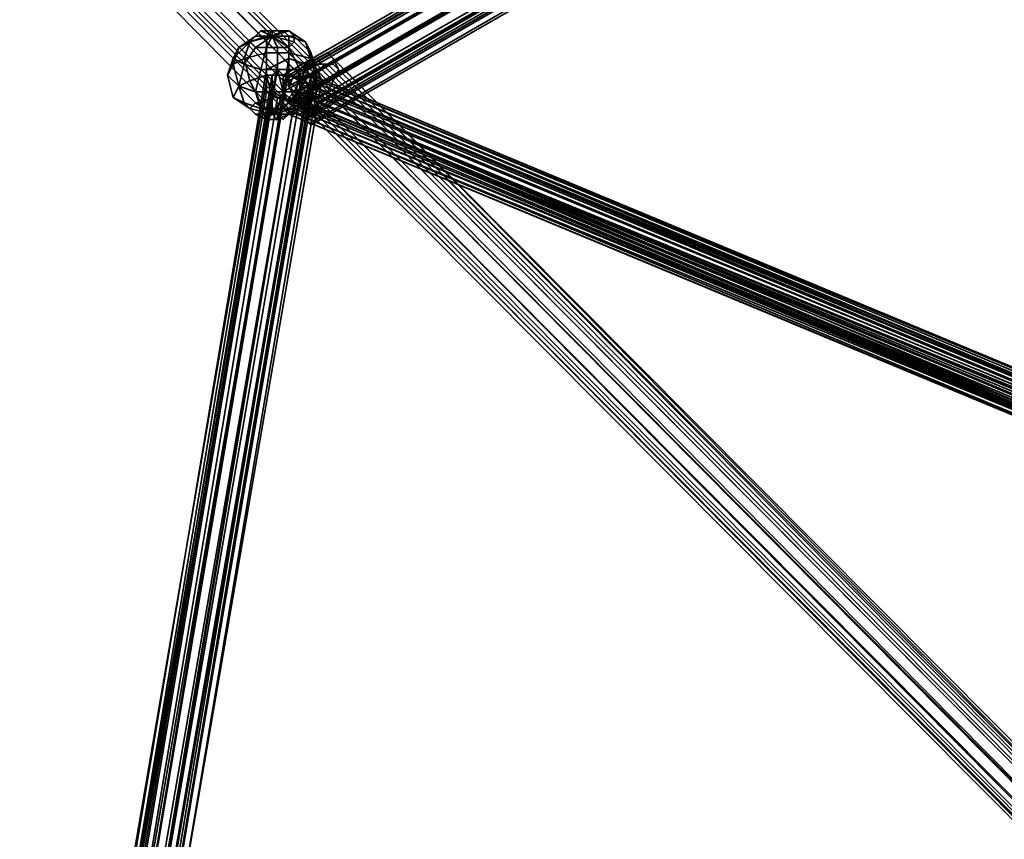
# Model space of a CAD drawing. Units: inches. Extents: x -2407 to 6480, y -2273 to 6818.
# Drawn here: x 1163 to 1285, y 1248 to 1349 of the extents above; entities that cross this region are included whole.
import ezdxf

# ---------------------------------------------------------------- set-up
doc = ezdxf.new("R2010")
doc.units = ezdxf.units.IN
doc.header["$MEASUREMENT"] = 0
doc.layers.add('SPIDERGAME CWPg169.356', color=250, linetype='Continuous', lineweight=35)

msp = doc.modelspace()

# ---------------------------------------------------------------- hatches: boundary and pattern name
at = {"layer": 'SPIDERGAME CWPg169.356', "lineweight": 35}
for points in [[(1201.58, 1341.49), (1200.89, 1342.18), (1200.2, 1342.87), (1199.52, 1342.18), (1198.83, 1341.49), (1199.52, 1340.81), (1200.2, 1340.12), (1200.89, 1340.81)], [(1201.58, 1341.49), (1200.89, 1342.18), (1200.2, 1342.87), (1199.52, 1342.18), (1198.83, 1341.49), (1199.52, 1340.81), (1200.2, 1340.12), (1200.89, 1340.81)], [(1201.58, 1341.49), (1200.89, 1342.18), (1200.2, 1342.87), (1199.52, 1342.18), (1198.83, 1341.49), (1199.52, 1340.81), (1200.2, 1340.12), (1200.89, 1340.81)], [(1201.58, 1341.49), (1200.89, 1342.18), (1200.2, 1342.87), (1199.52, 1342.18), (1198.83, 1341.49), (1199.52, 1340.81), (1200.2, 1340.12), (1200.89, 1340.81)], [(1201.58, 1341.49), (1200.89, 1342.18), (1200.2, 1342.87), (1199.52, 1342.18), (1198.83, 1341.49), (1199.52, 1340.81), (1200.2, 1340.12), (1200.89, 1340.81)], [(1201.58, 1341.49), (1200.89, 1342.18), (1200.2, 1342.87), (1199.52, 1342.18), (1198.83, 1341.49), (1199.52, 1340.81), (1200.2, 1340.12), (1200.89, 1340.81)], [(1198.83, 1338.74), (1198.14, 1339.43), (1197.46, 1340.12), (1196.77, 1339.43), (1196.08, 1338.74), (1196.77, 1338.06), (1197.46, 1337.37), (1198.14, 1338.06)], [(1198.83, 1338.74), (1198.14, 1339.43), (1197.46, 1340.12), (1196.77, 1339.43), (1196.08, 1338.74), (1196.77, 1338.06), (1197.46, 1337.37), (1198.14, 1338.06)], [(1198.83, 1338.74), (1198.14, 1339.43), (1197.46, 1340.12), (1196.77, 1339.43), (1196.08, 1338.74), (1196.77, 1338.06), (1197.46, 1337.37), (1198.14, 1338.06)], [(1197.46, 1338.06), (1196.77, 1338.74), (1196.08, 1339.43), (1195.4, 1338.74), (1194.71, 1338.06), (1195.4, 1337.37), (1196.08, 1336.68), (1196.77, 1337.37)], [(1197.46, 1338.06), (1196.77, 1338.74), (1196.08, 1339.43), (1195.4, 1338.74), (1194.71, 1338.06), (1195.4, 1337.37), (1196.08, 1336.68), (1196.77, 1337.37)], [(1200.89, 1337.37), (1200.2, 1338.06), (1199.52, 1338.74), (1198.83, 1338.06), (1198.14, 1337.37), (1198.83, 1336.68), (1199.52, 1336), (1200.2, 1336.68)], [(1200.89, 1337.37), (1200.2, 1338.06), (1199.52, 1338.74), (1198.83, 1338.06), (1198.14, 1337.37), (1198.83, 1336.68), (1199.52, 1336), (1200.2, 1336.68)]]:
    msp.add_hatch(color=18, dxfattribs=at).paths.add_polyline_path(points)

# ---------------------------------------------------------------- linework, layer by layer
at = {"layer": 'SPIDERGAME CWPg169.356', "color": 18, "lineweight": 35}
for points in [[(1196.08, 1341.49), (1438.55, 1480.93), (1438.55, 1481.61)], [(1196.08, 1341.49), (1438.55, 1480.93), (1438.55, 1481.61)], [(1196.77, 1342.18), (1439.24, 1481.61), (1439.92, 1480.93)], [(1166.55, 1177.33), (1194.71, 1340.81), (1194.71, 1340.12), (1196.08, 1339.43), (1197.46, 1338.74), (1198.83, 1339.43), (1199.52, 1340.12), (1200.2, 1338.74), (1200.2, 1338.06), (1199.52, 1337.37), (1198.14, 1338.06), (1197.46, 1339.43), (1196.77, 1340.81), (1196.77, 1341.49), (1437.86, 1480.24)], [(1438.55, 1480.93), (1196.08, 1341.49), (1196.08, 1340.12), (1196.77, 1338.74), (1439.24, 1478.18)], [(1438.55, 1480.93), (1196.77, 1342.18), (1196.77, 1341.49), (1437.86, 1480.24)], [(1438.55, 1480.93), (1196.77, 1342.18), (1196.77, 1341.49), (1196.77, 1342.18), (1197.46, 1342.18), (1198.14, 1341.49), (1199.52, 1340.12)], [(1439.24, 1478.18), (1197.46, 1339.43), (1196.77, 1340.81), (1196.77, 1341.49), (1437.86, 1480.24)], [(1439.24, 1478.18), (1438.55, 1479.55), (1196.77, 1340.81), (1438.55, 1479.55), (1437.86, 1480.24)], [(1197.46, 1342.18), (1439.24, 1480.93), (1439.92, 1480.24)], [(1439.92, 1480.24), (1198.14, 1341.49), (1197.46, 1342.18)], [(1439.92, 1480.93), (1198.14, 1341.49), (1439.92, 1480.93)], [(1198.14, 1341.49), (1439.92, 1480.24), (1440.61, 1478.87)], [(1198.14, 1341.49), (1439.92, 1480.24), (1440.61, 1478.87)], [(1441.3, 1479.55), (1198.83, 1340.12), (1198.14, 1341.49), (1196.77, 1342.18), (1196.77, 1341.49), (1196.77, 1340.81), (1197.46, 1339.43), (1198.14, 1338.06), (1199.52, 1337.37), (1200.2, 1338.06), (1200.2, 1338.74), (1199.52, 1340.12), (1198.83, 1339.43), (1197.46, 1338.74), (1196.08, 1339.43), (1194.71, 1340.12), (1194.71, 1340.81), (1194.71, 1342.18), (1194.71, 1340.81), (1194.71, 1340.12), (1167.23, 1176.64)], [(1438.55, 1479.55), (1196.08, 1340.12), (1438.55, 1479.55)], [(1440.61, 1478.87), (1199.52, 1340.12), (1198.14, 1341.49)], [(1440.61, 1478.87), (1199.52, 1340.12), (1198.14, 1341.49)], [(1441.3, 1477.49), (1200.2, 1338.74), (1200.2, 1338.06), (1441.3, 1476.81)], [(1082.75, 1458.26), (1199.52, 1340.81), (1200.2, 1341.49), (1084.12, 1458.95)], [(1082.75, 1458.26), (1199.52, 1340.81), (1200.2, 1341.49), (1084.12, 1458.95)], [(1083.43, 1458.95), (1200.2, 1341.49), (1083.43, 1458.95)], [(1083.43, 1458.95), (1200.2, 1341.49), (1083.43, 1458.95)], [(1081.37, 1457.57), (1198.83, 1339.43), (1197.46, 1338.06), (1196.77, 1337.37), (1079.31, 1455.51), (1196.77, 1337.37), (1197.46, 1338.06), (1198.83, 1339.43), (1081.37, 1457.57)], [(1082.06, 1456.89), (1198.14, 1339.43), (1197.46, 1338.74), (1196.77, 1338.06), (1080.69, 1455.51)], [(1082.06, 1456.89), (1081.37, 1456.2), (1197.46, 1338.74)], [(1080.69, 1456.2), (1197.46, 1338.06), (1196.77, 1337.37), (1196.08, 1336.68), (1079.31, 1454.83)], [(1080.69, 1456.2), (1197.46, 1338.06), (1196.77, 1337.37), (1196.08, 1336.68), (1079.31, 1454.83)], [(1362.31, 1268.68), (1196.77, 1337.37), (1363.68, 1268), (1196.77, 1337.37), (1197.46, 1338.06), (1196.77, 1337.37), (1196.08, 1336.68), (1196.77, 1337.37), (1197.46, 1338.06), (1198.83, 1339.43), (1200.2, 1340.12), (1200.89, 1341.49), (1201.58, 1341.49), (1200.89, 1341.49), (1200.2, 1340.12), (1198.83, 1339.43), (1197.46, 1338.06), (1080.69, 1456.2)], [(1080.69, 1456.2), (1197.46, 1338.06), (1080.69, 1456.2)], [(1080.69, 1456.2), (1197.46, 1338.06), (1196.77, 1337.37), (1196.08, 1338.06), (1362.31, 1268.68), (1196.77, 1337.37), (1363.68, 1268), (1196.77, 1337.37), (1197.46, 1338.06), (1365.05, 1268.68)], [(1080.69, 1455.51), (1081.37, 1456.2), (1197.46, 1338.74)], [(1079.31, 1455.51), (1196.77, 1337.37), (1079.31, 1455.51)], [(1079.31, 1455.51), (1196.77, 1337.37), (1079.31, 1455.51)], [(1196.77, 1347.67), (1194.71, 1346.99), (1197.46, 1346.3), (1197.46, 1346.99), (1194.71, 1346.99), (1195.4, 1345.61), (1196.77, 1345.61), (1194.71, 1346.99), (1192.65, 1345.61), (1194.02, 1345.61), (1194.71, 1346.99), (1192.65, 1346.99), (1191.96, 1346.3), (1194.02, 1346.99), (1194.71, 1347.67), (1193.33, 1347.67), (1191.96, 1346.3), (1194.71, 1346.99), (1194.71, 1347.67), (1193.33, 1347.67), (1194.71, 1346.99), (1196.77, 1347.67), (1196.08, 1347.67), (1194.71, 1346.99), (1194.71, 1347.67)], [(1192.65, 1345.61), (1194.71, 1346.99), (1192.65, 1346.99)], [(1197.46, 1346.3), (1194.71, 1346.99), (1195.4, 1345.61)], [(1459.84, 1079.79), (1198.83, 1342.87), (1200.2, 1343.55)], [(1202.26, 1343.55), (1201.58, 1343.55), (1200.2, 1343.55), (1198.83, 1342.87)], [(1200.2, 1343.55), (1461.22, 1081.17), (1459.84, 1079.79)], [(1202.95, 1342.87), (1202.26, 1343.55)], [(1172.73, 1178.02), (1172.04, 1178.7), (1200.2, 1342.87)], [(1172.73, 1178.02), (1172.04, 1178.7), (1200.2, 1342.87)], [(1172.73, 1178.02), (1200.89, 1341.49), (1200.2, 1342.87)], [(1172.73, 1178.02), (1200.89, 1341.49), (1200.2, 1342.87)], [(1199.52, 1342.18), (1198.14, 1342.87), (1196.77, 1342.87), (1195.4, 1342.87), (1194.71, 1342.18)], [(1199.52, 1342.18), (1198.14, 1342.87), (1196.77, 1342.87), (1195.4, 1342.87), (1194.71, 1342.18)], [(1459.15, 1079.11), (1198.14, 1341.49), (1198.83, 1342.87)], [(1459.15, 1079.11), (1198.14, 1341.49), (1198.83, 1342.87)], [(1198.83, 1342.87), (1198.14, 1341.49)], [(1198.14, 1341.49), (1198.14, 1340.12), (1198.14, 1339.43), (1199.52, 1339.43), (1200.2, 1339.43), (1201.58, 1340.12), (1202.26, 1341.49), (1202.95, 1342.87)], [(1198.83, 1342.87), (1459.84, 1079.79), (1459.15, 1079.11)], [(1198.83, 1342.87), (1459.84, 1079.79), (1459.15, 1079.11)], [(1200.2, 1342.87), (1200.89, 1341.49)], [(1200.2, 1342.87), (1200.89, 1341.49)], [(1167.23, 1178.7), (1194.71, 1342.18), (1194.71, 1340.81), (1166.55, 1177.33)], [(1166.55, 1177.33), (1194.71, 1340.81), (1194.71, 1342.18), (1167.23, 1178.7)], [(1172.04, 1178.02), (1199.52, 1340.81), (1199.52, 1342.18), (1171.35, 1179.39)], [(1172.04, 1178.02), (1199.52, 1340.81), (1199.52, 1342.18), (1171.35, 1179.39)], [(1196.08, 1341.49), (1196.08, 1342.18)], [(1196.08, 1342.18), (1196.08, 1341.49)], [(1198.83, 1340.12), (1198.14, 1341.49), (1196.77, 1342.18), (1196.08, 1342.18), (1196.77, 1342.18), (1198.14, 1341.49), (1198.83, 1340.12), (1199.52, 1338.06), (1200.2, 1336.68), (1199.52, 1336), (1198.83, 1336.68), (1198.14, 1337.37), (1196.77, 1338.74), (1196.08, 1340.12), (1196.08, 1341.49), (1196.08, 1340.12), (1196.77, 1338.74), (1198.14, 1337.37), (1198.83, 1336.68), (1199.52, 1336), (1200.2, 1336.68), (1199.52, 1338.06), (1198.83, 1340.12), (1365.05, 1271.43), (1198.83, 1339.43), (1365.05, 1271.43)], [(1365.05, 1268.68), (1197.46, 1338.06), (1198.83, 1339.43), (1198.83, 1340.12), (1199.52, 1340.81), (1199.52, 1341.49), (1199.52, 1342.18), (1198.83, 1342.18), (1198.14, 1341.49), (1197.46, 1340.12), (1196.77, 1339.43), (1196.77, 1338.74), (1196.08, 1338.06), (1196.77, 1337.37)], [(1196.08, 1341.49), (1196.08, 1342.18)], [(1196.08, 1342.18), (1196.08, 1341.49)], [(1196.77, 1342.18), (1197.46, 1342.18), (1198.14, 1341.49), (1199.52, 1340.12)], [(1364.37, 1272.8), (1362.99, 1274.18), (1361.62, 1274.18), (1360.93, 1274.18), (1360.25, 1272.8), (1197.46, 1340.12), (1198.14, 1341.49), (1198.83, 1342.18), (1361.62, 1274.18), (1198.83, 1342.18), (1362.99, 1274.18), (1361.62, 1274.18)], [(1198.83, 1342.18), (1199.52, 1342.18), (1362.99, 1274.18), (1198.83, 1342.18), (1361.62, 1274.18), (1198.83, 1342.18), (1198.14, 1341.49), (1197.46, 1340.12), (1360.25, 1272.8)], [(1360.25, 1272.12), (1197.46, 1339.43), (1198.83, 1340.81), (1199.52, 1341.49), (1360.93, 1273.49)], [(1198.14, 1341.49), (1197.46, 1340.12)], [(1360.93, 1270.06), (1197.46, 1339.43), (1197.46, 1338.74), (1360.93, 1270.06), (1197.46, 1338.74), (1360.93, 1270.06), (1197.46, 1338.06), (1362.31, 1269.37), (1197.46, 1338.06), (1363.68, 1268.68), (1197.46, 1338.06), (1198.14, 1338.74), (1197.46, 1338.06), (1197.46, 1338.74), (1197.46, 1339.43), (1198.83, 1340.81), (1199.52, 1341.49), (1199.52, 1340.81), (1199.52, 1340.12), (1198.83, 1339.43), (1198.14, 1338.74), (1364.37, 1269.37)], [(1360.25, 1272.12), (1197.46, 1339.43), (1198.83, 1340.81), (1199.52, 1341.49), (1360.93, 1273.49), (1199.52, 1341.49), (1362.31, 1273.49), (1199.52, 1340.81), (1199.52, 1341.49), (1364.37, 1272.8)], [(1198.83, 1342.18), (1198.14, 1341.49)], [(1360.93, 1274.18), (1198.14, 1341.49), (1360.93, 1274.18)], [(1360.93, 1274.18), (1198.14, 1341.49), (1360.93, 1274.18)], [(1198.14, 1341.49), (1459.15, 1079.11), (1458.47, 1077.73)], [(1458.47, 1077.73), (1198.14, 1340.12), (1198.14, 1341.49)], [(1362.99, 1274.18), (1199.52, 1342.18), (1199.52, 1341.49), (1364.37, 1272.8), (1199.52, 1341.49), (1199.52, 1340.81), (1364.37, 1272.8), (1199.52, 1340.81), (1198.83, 1340.12), (1365.05, 1271.43)], [(1198.83, 1339.43), (1198.83, 1340.12), (1199.52, 1340.81), (1199.52, 1341.49), (1199.52, 1342.18), (1198.83, 1342.18)], [(1362.99, 1274.18), (1199.52, 1342.18), (1199.52, 1341.49)], [(1199.52, 1340.81), (1199.52, 1342.18)], [(1199.52, 1340.81), (1199.52, 1342.18)], [(1362.99, 1274.18), (1364.37, 1272.8), (1199.52, 1341.49)], [(1200.89, 1341.49), (1200.2, 1340.12)], [(1200.89, 1341.49), (1200.2, 1340.12)], [(1167.23, 1176.64), (1194.71, 1340.12), (1194.71, 1340.81), (1166.55, 1177.33), (1167.23, 1178.7), (1167.23, 1180.08), (1167.92, 1180.08), (1169.29, 1180.08), (1170.67, 1178.7), (1171.35, 1178.02), (1231.8, 1079.11), (1171.35, 1178.02), (1231.8, 1079.11), (1171.35, 1178.02), (1231.8, 1079.11), (1171.35, 1178.02), (1231.8, 1079.11), (1171.35, 1178.02), (1231.8, 1079.11)], [(1194.02, 1340.12), (1195.4, 1339.43), (1197.46, 1338.74), (1198.83, 1339.43), (1200.2, 1340.12)], [(1194.02, 1340.12), (1195.4, 1339.43), (1197.46, 1338.74), (1198.83, 1339.43), (1200.2, 1340.12)], [(1197.46, 1340.12), (1196.77, 1339.43), (1196.77, 1338.74), (1196.08, 1338.06), (1196.77, 1337.37)], [(1196.77, 1339.43), (1197.46, 1340.12), (1360.93, 1270.06)], [(1360.93, 1270.06), (1197.46, 1340.12), (1360.25, 1271.43)], [(1360.25, 1271.43), (1197.46, 1340.12), (1360.25, 1272.8)], [(1360.25, 1273.49), (1198.83, 1340.81), (1360.25, 1273.49)], [(1360.25, 1273.49), (1198.83, 1340.81), (1360.25, 1273.49)], [(1364.37, 1271.43), (1198.83, 1339.43), (1364.37, 1271.43), (1199.52, 1340.12), (1199.52, 1340.81), (1363.68, 1272.12)], [(1199.52, 1340.12), (1199.52, 1340.81)], [(1362.31, 1273.49), (1199.52, 1340.81), (1199.52, 1340.12), (1364.37, 1271.43)], [(1363.68, 1272.12), (1199.52, 1340.81), (1363.68, 1272.12), (1199.52, 1340.81), (1363.68, 1272.12)], [(1197.46, 1338.74), (1196.08, 1339.43), (1167.92, 1175.96)], [(1167.92, 1175.96), (1169.29, 1175.96), (1197.46, 1338.74)], [(1195.4, 1336.68), (1194.71, 1337.37), (1194.71, 1339.43), (1196.08, 1339.43), (1194.71, 1337.37), (1192.65, 1338.74), (1193.33, 1338.74), (1194.71, 1337.37), (1192.65, 1337.37), (1191.96, 1338.06), (1194.71, 1337.37), (1192.65, 1338.74)], [(1192.65, 1337.37), (1194.71, 1337.37), (1195.4, 1336.68), (1194.02, 1336.68), (1194.71, 1337.37), (1197.46, 1337.37), (1196.77, 1337.37), (1194.71, 1337.37), (1196.77, 1338.74), (1197.46, 1338.06), (1194.71, 1337.37), (1197.46, 1337.37)], [(1196.77, 1338.74), (1194.71, 1337.37), (1194.71, 1339.43)], [(1196.08, 1338.06), (1360.93, 1270.06), (1196.08, 1338.06), (1196.77, 1338.74), (1360.93, 1270.06), (1196.77, 1339.43), (1196.77, 1338.74)], [(1365.74, 1270.06), (1198.83, 1339.43), (1197.46, 1338.06), (1365.05, 1268.68)], [(1365.74, 1270.06), (1198.83, 1339.43), (1197.46, 1338.06), (1365.05, 1268.68)], [(1360.25, 1271.43), (1197.46, 1339.43), (1360.93, 1270.06)], [(1200.2, 1339.43), (1461.22, 1076.36), (1459.84, 1075.67), (1459.15, 1076.36), (1197.46, 1339.43)], [(1197.46, 1339.43), (1198.83, 1338.74), (1459.84, 1075.67), (1198.83, 1338.74), (1200.2, 1339.43)], [(1197.46, 1338.06), (1198.83, 1339.43)], [(1364.37, 1269.37), (1198.14, 1338.74), (1197.46, 1338.06), (1363.68, 1268.68)], [(1364.37, 1269.37), (1198.14, 1338.74), (1198.83, 1339.43), (1364.37, 1270.06)], [(1364.37, 1270.06), (1198.83, 1339.43), (1198.14, 1338.74), (1364.37, 1269.37)], [(1200.2, 1339.43), (1461.22, 1077.05), (1459.84, 1076.36), (1459.15, 1077.05), (1198.14, 1339.43)], [(1200.2, 1339.43), (1199.52, 1339.43), (1459.84, 1076.36), (1199.52, 1339.43), (1198.14, 1339.43)], [(1365.74, 1270.06), (1198.83, 1339.43), (1365.05, 1271.43)], [(1196.77, 1337.37), (1197.46, 1338.06)], [(1197.46, 1338.06), (1197.46, 1338.06)], [(1197.46, 1338.06), (1197.46, 1338.06)]]:
    msp.add_lwpolyline(points, dxfattribs=at)
for points in [[(1438.55, 1481.61), (1196.08, 1342.18), (1438.55, 1481.61), (1439.24, 1481.61), (1196.77, 1342.18), (1196.08, 1342.18), (1196.77, 1342.18), (1439.24, 1481.61), (1438.55, 1481.61), (1196.08, 1342.18)], [(1198.14, 1341.49), (1196.77, 1342.18), (1439.24, 1481.61), (1439.92, 1480.93), (1198.14, 1341.49), (1439.92, 1480.93), (1441.3, 1479.55), (1198.83, 1340.12)], [(1439.24, 1478.18), (1196.77, 1338.74), (1196.08, 1340.12), (1196.08, 1341.49), (1438.55, 1480.93), (1438.55, 1479.55), (1196.08, 1340.12), (1438.55, 1479.55)], [(1439.24, 1480.93), (1197.46, 1342.18), (1196.77, 1342.18), (1438.55, 1480.93)], [(1439.24, 1480.93), (1197.46, 1342.18), (1196.77, 1342.18), (1438.55, 1480.93)], [(1437.86, 1480.24), (1438.55, 1479.55), (1196.77, 1340.81), (1438.55, 1479.55), (1439.24, 1478.18), (1197.46, 1339.43), (1196.77, 1340.81), (1196.77, 1341.49)], [(1458.47, 1077.05), (1459.15, 1078.42), (1197.46, 1342.18), (1198.14, 1341.49), (1439.92, 1480.24), (1439.24, 1480.93), (1197.46, 1342.18), (1459.15, 1078.42), (1458.47, 1077.05), (1459.15, 1076.36)], [(1441.98, 1477.49), (1199.52, 1338.06), (1198.83, 1340.12), (1441.3, 1479.55)], [(1441.98, 1477.49), (1199.52, 1338.06), (1198.83, 1340.12), (1441.3, 1479.55)], [(1199.52, 1340.12), (1440.61, 1478.87), (1441.3, 1477.49), (1200.2, 1338.74)], [(1199.52, 1340.12), (1440.61, 1478.87), (1441.3, 1477.49), (1200.2, 1338.74)], [(1196.77, 1338.74), (1198.14, 1337.37), (1439.92, 1476.81), (1439.24, 1478.18)], [(1196.77, 1338.74), (1198.14, 1337.37), (1439.92, 1476.81), (1439.24, 1478.18)], [(1197.46, 1339.43), (1198.14, 1338.06), (1439.92, 1476.81), (1439.24, 1478.18)], [(1197.46, 1339.43), (1198.14, 1338.06), (1439.92, 1476.81), (1439.24, 1478.18)], [(1441.3, 1476.12), (1198.83, 1336.68), (1198.14, 1337.37), (1439.92, 1476.81)], [(1440.61, 1476.12), (1199.52, 1337.37), (1198.14, 1338.06), (1439.92, 1476.81)], [(1441.3, 1476.12), (1198.83, 1336.68), (1198.14, 1337.37), (1439.92, 1476.81)], [(1440.61, 1476.12), (1199.52, 1337.37), (1198.14, 1338.06), (1439.92, 1476.81)], [(1200.2, 1336.68), (1199.52, 1338.06), (1441.98, 1477.49), (1441.98, 1476.12)], [(1200.2, 1336.68), (1199.52, 1338.06), (1441.98, 1477.49), (1441.98, 1476.12)], [(1441.3, 1476.81), (1200.2, 1338.06), (1199.52, 1337.37), (1441.3, 1476.12)], [(1441.3, 1476.81), (1200.2, 1338.06), (1199.52, 1337.37), (1441.3, 1476.12)], [(1441.3, 1477.49), (1441.3, 1476.81), (1200.2, 1338.06), (1200.2, 1338.74)], [(1198.83, 1336.68), (1199.52, 1336), (1441.98, 1475.43), (1441.3, 1476.12)], [(1198.83, 1336.68), (1199.52, 1336), (1441.98, 1475.43), (1441.3, 1476.12)], [(1441.98, 1476.12), (1200.2, 1336.68), (1199.52, 1336), (1441.98, 1475.43)], [(1441.3, 1476.12), (1440.61, 1476.12), (1199.52, 1337.37)], [(1441.98, 1476.12), (1200.2, 1336.68), (1199.52, 1336), (1441.98, 1475.43)], [(1441.3, 1476.12), (1440.61, 1476.12), (1199.52, 1337.37)], [(1084.12, 1460.32), (1201.58, 1341.49), (1200.89, 1341.49), (1200.2, 1340.12), (1082.75, 1458.95), (1083.43, 1459.63), (1200.89, 1341.49), (1083.43, 1459.63)], [(1084.12, 1460.32), (1201.58, 1341.49), (1200.89, 1341.49), (1200.2, 1340.12), (1082.75, 1458.95), (1083.43, 1459.63), (1200.89, 1341.49), (1083.43, 1459.63)], [(1082.75, 1458.95), (1200.2, 1340.12), (1200.89, 1341.49), (1083.43, 1459.63)], [(1082.75, 1458.95), (1200.2, 1340.12), (1200.89, 1341.49), (1083.43, 1459.63)], [(1201.58, 1341.49), (1200.89, 1341.49), (1083.43, 1459.63), (1084.12, 1460.32)], [(1201.58, 1341.49), (1200.89, 1341.49), (1083.43, 1459.63), (1084.12, 1460.32)], [(1081.37, 1457.57), (1198.83, 1339.43), (1200.2, 1340.12), (1082.75, 1458.95)], [(1200.2, 1340.12), (1198.83, 1339.43), (1081.37, 1457.57), (1082.75, 1458.95)], [(1081.37, 1457.57), (1198.83, 1339.43), (1200.2, 1340.12), (1082.75, 1458.95)], [(1200.2, 1340.12), (1198.83, 1339.43), (1081.37, 1457.57), (1082.75, 1458.95)], [(1199.52, 1340.81), (1082.75, 1458.26), (1082.06, 1456.89), (1198.14, 1339.43)], [(1199.52, 1340.81), (1198.14, 1339.43), (1082.06, 1456.89), (1082.75, 1458.26)], [(1199.52, 1340.81), (1082.75, 1458.26), (1082.06, 1456.89), (1198.14, 1339.43)], [(1199.52, 1340.81), (1198.14, 1339.43), (1082.06, 1456.89), (1082.75, 1458.26)], [(1082.75, 1458.26), (1199.52, 1340.81), (1200.2, 1341.49), (1083.43, 1458.95)], [(1082.75, 1458.26), (1199.52, 1340.81), (1200.2, 1341.49), (1083.43, 1458.95)], [(1083.43, 1458.95), (1084.12, 1458.95), (1200.2, 1341.49)], [(1083.43, 1458.95), (1084.12, 1458.95), (1200.2, 1341.49)], [(1080.69, 1456.2), (1197.46, 1338.06), (1198.83, 1339.43), (1081.37, 1457.57)], [(1080.69, 1456.2), (1197.46, 1338.06), (1198.83, 1339.43), (1081.37, 1457.57)], [(1080.69, 1455.51), (1081.37, 1456.2), (1197.46, 1338.74), (1081.37, 1456.2), (1082.06, 1456.89), (1198.14, 1339.43), (1197.46, 1338.74), (1196.77, 1338.06)], [(1081.37, 1456.2), (1197.46, 1338.74), (1198.14, 1339.43), (1082.06, 1456.89)], [(1081.37, 1456.2), (1197.46, 1338.74), (1198.14, 1339.43), (1082.06, 1456.89)], [(1080, 1454.83), (1080.69, 1455.51), (1196.77, 1338.06), (1080.69, 1455.51), (1081.37, 1456.2), (1197.46, 1338.74), (1196.77, 1338.06), (1196.77, 1337.37)], [(1080, 1454.83), (1080.69, 1455.51), (1196.77, 1338.06), (1080.69, 1455.51), (1081.37, 1456.2), (1197.46, 1338.74), (1196.77, 1338.06), (1196.77, 1337.37)], [(1079.31, 1455.51), (1196.77, 1337.37), (1196.08, 1336.68), (1079.31, 1454.83)], [(1079.31, 1455.51), (1196.77, 1337.37), (1196.08, 1336.68), (1079.31, 1454.83)], [(1196.77, 1337.37), (1080, 1454.83), (1080.69, 1455.51), (1196.77, 1338.06)], [(1196.77, 1337.37), (1080, 1454.83), (1080.69, 1455.51), (1196.77, 1338.06)], [(1190.59, 1345.61), (1191.96, 1346.3), (1193.33, 1347.67), (1192.65, 1346.99)], [(1190.59, 1345.61), (1191.96, 1346.3), (1193.33, 1347.67), (1192.65, 1346.99)], [(1191.96, 1346.3), (1194.02, 1346.99), (1194.71, 1347.67), (1193.33, 1347.67)], [(1193.33, 1347.67), (1194.71, 1346.99), (1192.65, 1346.99)], [(1193.33, 1347.67), (1194.71, 1347.67), (1194.71, 1346.99)], [(1194.02, 1346.99), (1196.77, 1346.99), (1196.08, 1347.67), (1194.71, 1347.67)], [(1194.02, 1346.99), (1196.77, 1346.99), (1196.08, 1347.67), (1194.71, 1347.67)], [(1196.08, 1347.67), (1194.71, 1346.99), (1194.71, 1347.67)], [(1196.08, 1347.67), (1196.77, 1347.67), (1194.71, 1346.99)], [(1197.46, 1346.99), (1194.71, 1346.99), (1196.77, 1347.67)], [(1196.77, 1346.99), (1198.83, 1346.3), (1196.77, 1347.67), (1196.08, 1347.67)], [(1196.77, 1346.99), (1198.83, 1346.3), (1196.77, 1347.67), (1196.08, 1347.67)], [(1198.83, 1346.3), (1199.52, 1344.93), (1197.46, 1346.99), (1196.77, 1347.67)], [(1198.83, 1346.3), (1199.52, 1344.93), (1197.46, 1346.99), (1196.77, 1347.67)], [(1189.9, 1344.24), (1190.59, 1345.61), (1192.65, 1346.99), (1191.96, 1346.3)], [(1189.9, 1344.24), (1190.59, 1345.61), (1192.65, 1346.99), (1191.96, 1346.3)], [(1191.27, 1343.55), (1189.9, 1344.24), (1191.96, 1346.3), (1192.65, 1345.61)], [(1191.96, 1346.3), (1190.59, 1345.61), (1189.9, 1343.55), (1191.27, 1344.24)], [(1191.27, 1343.55), (1189.9, 1344.24), (1191.96, 1346.3), (1192.65, 1345.61)], [(1191.96, 1346.3), (1190.59, 1345.61), (1189.9, 1343.55), (1191.27, 1344.24)], [(1194.02, 1346.99), (1191.96, 1346.3), (1191.27, 1344.24), (1194.02, 1344.93)], [(1194.02, 1346.99), (1191.96, 1346.3), (1191.27, 1344.24), (1194.02, 1344.93)], [(1191.96, 1346.3), (1194.71, 1346.99), (1192.65, 1345.61)], [(1191.96, 1346.3), (1192.65, 1346.99), (1194.71, 1346.99)], [(1194.02, 1345.61), (1192.65, 1345.61), (1194.71, 1346.99)], [(1196.77, 1346.99), (1194.02, 1346.99), (1194.02, 1344.93), (1196.77, 1344.93)], [(1194.02, 1345.61), (1194.71, 1346.99), (1195.4, 1345.61)], [(1196.77, 1346.99), (1194.02, 1346.99), (1194.02, 1344.93), (1196.77, 1344.93)], [(1196.77, 1345.61), (1194.71, 1346.99), (1197.46, 1346.3)], [(1196.77, 1345.61), (1195.4, 1345.61), (1194.71, 1346.99)], [(1197.46, 1346.99), (1197.46, 1346.3), (1194.71, 1346.99)], [(1198.83, 1346.3), (1196.77, 1346.99), (1196.77, 1344.93), (1199.52, 1344.24)], [(1198.83, 1346.3), (1196.77, 1346.99), (1196.77, 1344.93), (1199.52, 1344.24)], [(1199.52, 1344.24), (1198.14, 1342.87), (1196.77, 1345.61), (1197.46, 1346.3)], [(1199.52, 1344.24), (1198.14, 1342.87), (1196.77, 1345.61), (1197.46, 1346.3)], [(1199.52, 1344.93), (1199.52, 1344.24), (1197.46, 1346.3), (1197.46, 1346.99)], [(1199.52, 1344.93), (1199.52, 1344.24), (1197.46, 1346.3), (1197.46, 1346.99)], [(1199.52, 1344.93), (1198.83, 1346.3), (1199.52, 1344.24), (1200.2, 1342.87)], [(1199.52, 1344.93), (1198.83, 1346.3), (1199.52, 1344.24), (1200.2, 1342.87)], [(1190.59, 1345.61), (1189.9, 1344.24), (1189.21, 1342.18), (1189.9, 1343.55)], [(1190.59, 1345.61), (1189.9, 1344.24), (1189.21, 1342.18), (1189.9, 1343.55)], [(1193.33, 1342.87), (1191.27, 1343.55), (1192.65, 1345.61), (1194.02, 1345.61)], [(1193.33, 1342.87), (1191.27, 1343.55), (1192.65, 1345.61), (1194.02, 1345.61)], [(1191.96, 1341.49), (1194.02, 1342.18), (1194.02, 1344.93), (1191.27, 1344.24)], [(1191.96, 1341.49), (1194.02, 1342.18), (1194.02, 1344.93), (1191.27, 1344.24)], [(1195.4, 1342.87), (1193.33, 1342.87), (1194.02, 1345.61), (1195.4, 1345.61)], [(1195.4, 1342.87), (1193.33, 1342.87), (1194.02, 1345.61), (1195.4, 1345.61)], [(1194.02, 1342.18), (1196.77, 1342.18), (1196.77, 1344.93), (1194.02, 1344.93)], [(1194.02, 1342.18), (1196.77, 1342.18), (1196.77, 1344.93), (1194.02, 1344.93)], [(1198.14, 1342.87), (1195.4, 1342.87), (1195.4, 1345.61), (1196.77, 1345.61)], [(1198.14, 1342.87), (1195.4, 1342.87), (1195.4, 1345.61), (1196.77, 1345.61)], [(1199.52, 1344.24), (1196.77, 1344.93), (1196.77, 1342.18), (1198.83, 1341.49)], [(1199.52, 1344.24), (1196.77, 1344.93), (1196.77, 1342.18), (1198.83, 1341.49)], [(1202.26, 1344.24), (1202.95, 1342.87), (1202.26, 1341.49), (1201.58, 1340.12), (1200.2, 1339.43), (1198.83, 1338.74), (1197.46, 1339.43), (1196.77, 1340.81), (1197.46, 1342.18), (1198.83, 1343.55), (1200.2, 1344.24), (1201.58, 1344.93)], [(1196.77, 1340.81), (1458.47, 1077.05), (1196.77, 1340.81), (1197.46, 1342.18), (1198.83, 1343.55), (1200.2, 1344.24), (1201.58, 1344.93), (1202.26, 1344.24), (1202.95, 1342.87), (1202.26, 1341.49), (1201.58, 1340.12), (1200.2, 1339.43), (1198.83, 1338.74), (1197.46, 1339.43), (1196.77, 1340.81), (1197.46, 1342.18), (1196.77, 1340.81), (1458.47, 1077.05), (1196.77, 1340.81), (1197.46, 1339.43), (1459.15, 1076.36), (1197.46, 1339.43)], [(1199.52, 1344.24), (1199.52, 1344.93), (1200.2, 1342.87), (1200.2, 1341.49)], [(1199.52, 1344.24), (1199.52, 1344.93), (1200.2, 1342.87), (1200.2, 1341.49)], [(1463.96, 1081.17), (1202.26, 1344.24), (1201.58, 1344.93), (1462.59, 1081.17), (1461.22, 1081.17), (1200.2, 1344.24), (1201.58, 1344.93), (1462.59, 1081.17)], [(1463.96, 1081.17), (1202.26, 1344.24), (1201.58, 1344.93), (1462.59, 1081.17), (1461.22, 1081.17), (1200.2, 1344.24), (1201.58, 1344.93), (1462.59, 1081.17)], [(1194.02, 1342.87), (1194.02, 1341.49), (1165.86, 1177.33), (1166.55, 1178.7), (1194.02, 1342.87), (1194.02, 1341.49), (1165.86, 1177.33), (1166.55, 1175.96), (1194.02, 1340.12), (1194.02, 1341.49), (1194.02, 1340.12), (1194.02, 1341.49), (1194.02, 1342.87), (1195.4, 1343.55), (1196.77, 1344.24), (1198.83, 1343.55), (1200.2, 1342.87), (1198.83, 1343.55), (1196.77, 1344.24), (1195.4, 1343.55)], [(1194.02, 1342.87), (1195.4, 1343.55), (1167.23, 1179.39), (1166.55, 1178.7)], [(1194.02, 1342.87), (1195.4, 1343.55), (1167.23, 1179.39), (1166.55, 1178.7)], [(1169.29, 1180.08), (1196.77, 1344.24), (1195.4, 1343.55), (1167.23, 1179.39)], [(1169.29, 1180.08), (1196.77, 1344.24), (1195.4, 1343.55), (1167.23, 1179.39)], [(1196.77, 1344.24), (1198.83, 1343.55), (1170.67, 1180.08), (1169.29, 1180.08)], [(1196.77, 1344.24), (1198.83, 1343.55), (1170.67, 1180.08), (1169.29, 1180.08)], [(1172.04, 1178.7), (1200.2, 1342.87), (1198.83, 1343.55), (1170.67, 1180.08)], [(1172.04, 1178.7), (1200.2, 1342.87), (1198.83, 1343.55), (1170.67, 1180.08)], [(1190.59, 1340.81), (1189.21, 1342.18), (1189.9, 1344.24), (1191.27, 1343.55)], [(1190.59, 1340.81), (1189.21, 1342.18), (1189.9, 1344.24), (1191.27, 1343.55)], [(1189.9, 1339.43), (1190.59, 1340.81), (1189.9, 1343.55), (1189.21, 1342.18)], [(1189.9, 1339.43), (1190.59, 1340.81), (1189.9, 1343.55), (1189.21, 1342.18)], [(1190.59, 1340.81), (1191.96, 1341.49), (1191.27, 1344.24), (1189.9, 1343.55)], [(1190.59, 1340.81), (1191.96, 1341.49), (1191.27, 1344.24), (1189.9, 1343.55)], [(1191.27, 1343.55), (1193.33, 1342.87), (1192.65, 1340.12), (1190.59, 1340.81)], [(1191.27, 1343.55), (1193.33, 1342.87), (1192.65, 1340.12), (1190.59, 1340.81)], [(1459.84, 1079.79), (1459.15, 1078.42), (1197.46, 1342.18), (1198.83, 1343.55), (1459.84, 1079.79), (1198.83, 1343.55), (1200.2, 1344.24), (1461.22, 1081.17)], [(1459.84, 1079.79), (1459.15, 1078.42), (1197.46, 1342.18), (1198.83, 1343.55), (1459.84, 1079.79), (1198.83, 1343.55), (1200.2, 1344.24), (1461.22, 1081.17)], [(1200.2, 1341.49), (1198.14, 1340.12), (1198.14, 1342.87), (1199.52, 1344.24)], [(1200.2, 1341.49), (1198.14, 1340.12), (1198.14, 1342.87), (1199.52, 1344.24)], [(1198.83, 1342.87), (1198.14, 1341.49), (1198.14, 1340.12), (1198.14, 1339.43), (1199.52, 1339.43), (1200.2, 1339.43), (1201.58, 1340.12), (1202.26, 1341.49), (1202.95, 1342.87), (1202.26, 1343.55), (1201.58, 1343.55), (1200.2, 1343.55)], [(1198.83, 1341.49), (1199.52, 1340.12), (1200.2, 1342.87), (1199.52, 1344.24)], [(1198.83, 1341.49), (1199.52, 1340.12), (1200.2, 1342.87), (1199.52, 1344.24)], [(1200.2, 1343.55), (1461.22, 1081.17), (1459.84, 1079.79), (1198.83, 1342.87)], [(1461.22, 1081.17), (1200.2, 1343.55), (1201.58, 1343.55), (1461.9, 1081.17)], [(1461.22, 1081.17), (1200.2, 1343.55), (1201.58, 1343.55), (1461.9, 1081.17)], [(1463.28, 1081.17), (1461.9, 1081.17), (1201.58, 1343.55), (1202.26, 1343.55)], [(1463.28, 1081.17), (1461.9, 1081.17), (1201.58, 1343.55), (1202.26, 1343.55)], [(1202.26, 1344.24), (1463.96, 1081.17), (1464.65, 1079.79), (1202.95, 1342.87)], [(1202.26, 1344.24), (1463.96, 1081.17), (1464.65, 1079.79), (1202.95, 1342.87)], [(1202.26, 1343.55), (1463.28, 1081.17), (1463.28, 1079.79), (1202.95, 1342.87)], [(1202.26, 1343.55), (1463.28, 1081.17), (1463.28, 1079.79), (1202.95, 1342.87)], [(1166.55, 1178.7), (1194.02, 1342.87), (1194.02, 1341.49), (1165.86, 1177.33), (1166.55, 1175.96), (1194.02, 1340.12), (1194.02, 1341.49), (1165.86, 1177.33)], [(1194.71, 1342.18), (1195.4, 1342.87), (1167.92, 1179.39), (1167.23, 1178.7)], [(1194.71, 1342.18), (1195.4, 1342.87), (1167.92, 1179.39), (1167.23, 1178.7)], [(1169.29, 1180.08), (1196.77, 1342.87), (1195.4, 1342.87), (1167.92, 1179.39)], [(1169.29, 1180.08), (1196.77, 1342.87), (1195.4, 1342.87), (1167.92, 1179.39)], [(1196.77, 1342.87), (1198.14, 1342.87), (1170.67, 1180.08), (1169.29, 1180.08)], [(1196.77, 1342.87), (1198.14, 1342.87), (1170.67, 1180.08), (1169.29, 1180.08)], [(1171.35, 1179.39), (1199.52, 1342.18), (1198.14, 1342.87), (1170.67, 1180.08)], [(1171.35, 1179.39), (1199.52, 1342.18), (1198.14, 1342.87), (1170.67, 1180.08)], [(1193.33, 1342.87), (1195.4, 1342.87), (1196.08, 1340.12), (1192.65, 1340.12)], [(1193.33, 1342.87), (1195.4, 1342.87), (1196.08, 1340.12), (1192.65, 1340.12)], [(1195.4, 1342.87), (1198.14, 1342.87), (1198.14, 1340.12), (1196.08, 1340.12)], [(1195.4, 1342.87), (1198.14, 1342.87), (1198.14, 1340.12), (1196.08, 1340.12)], [(1199.52, 1340.12), (1199.52, 1339.43), (1200.2, 1341.49), (1200.2, 1342.87)], [(1199.52, 1340.12), (1199.52, 1339.43), (1200.2, 1341.49), (1200.2, 1342.87)], [(1463.96, 1078.42), (1464.65, 1079.79), (1202.95, 1342.87), (1202.26, 1341.49)], [(1463.28, 1079.11), (1463.28, 1079.79), (1202.95, 1342.87), (1202.26, 1341.49)], [(1463.96, 1078.42), (1464.65, 1079.79), (1202.95, 1342.87), (1202.26, 1341.49)], [(1463.28, 1079.11), (1463.28, 1079.79), (1202.95, 1342.87), (1202.26, 1341.49)], [(1172.73, 1178.02), (1200.89, 1341.49), (1200.2, 1340.12), (1172.73, 1176.64)], [(1172.73, 1178.02), (1200.89, 1341.49), (1200.2, 1340.12), (1172.73, 1176.64)], [(1191.27, 1338.74), (1189.9, 1339.43), (1189.21, 1342.18), (1190.59, 1340.81)], [(1191.27, 1338.74), (1189.9, 1339.43), (1189.21, 1342.18), (1190.59, 1340.81)], [(1191.96, 1341.49), (1190.59, 1340.81), (1192.65, 1338.74), (1193.33, 1338.74)], [(1191.96, 1341.49), (1190.59, 1340.81), (1192.65, 1338.74), (1193.33, 1338.74)], [(1194.02, 1342.18), (1191.96, 1341.49), (1193.33, 1338.74), (1194.71, 1339.43)], [(1194.02, 1342.18), (1191.96, 1341.49), (1193.33, 1338.74), (1194.71, 1339.43)], [(1196.77, 1342.18), (1194.02, 1342.18), (1194.71, 1339.43), (1196.08, 1339.43)], [(1196.77, 1342.18), (1194.02, 1342.18), (1194.71, 1339.43), (1196.08, 1339.43)], [(1198.83, 1341.49), (1196.77, 1342.18), (1196.08, 1339.43), (1196.77, 1338.74)], [(1198.83, 1341.49), (1196.77, 1342.18), (1196.08, 1339.43), (1196.77, 1338.74)], [(1200.89, 1341.49), (1201.58, 1341.49), (1200.89, 1341.49), (1200.2, 1340.12), (1198.83, 1339.43), (1197.46, 1338.06), (1196.77, 1337.37), (1196.08, 1336.68), (1196.77, 1337.37), (1197.46, 1338.06), (1198.83, 1339.43), (1200.2, 1340.12)], [(1199.52, 1340.12), (1198.83, 1341.49), (1196.77, 1338.74), (1197.46, 1338.06)], [(1199.52, 1340.12), (1198.83, 1341.49), (1196.77, 1338.74), (1197.46, 1338.06)], [(1197.46, 1338.74), (1198.14, 1339.43), (1199.52, 1340.81), (1200.2, 1341.49), (1199.52, 1340.81), (1198.14, 1339.43), (1197.46, 1338.74), (1196.77, 1338.06), (1196.77, 1337.37), (1196.77, 1338.06)], [(1197.46, 1338.74), (1198.14, 1339.43), (1199.52, 1340.81), (1200.2, 1341.49), (1199.52, 1340.81), (1198.14, 1339.43), (1197.46, 1338.74), (1196.77, 1338.06), (1196.77, 1337.37), (1196.77, 1338.06)], [(1197.46, 1339.43), (1198.83, 1340.81), (1199.52, 1341.49), (1199.52, 1340.81), (1199.52, 1340.12), (1198.83, 1339.43), (1198.14, 1338.74), (1197.46, 1338.06), (1197.46, 1338.74)], [(1198.14, 1340.12), (1200.2, 1341.49), (1199.52, 1339.43), (1198.14, 1338.06)], [(1198.14, 1340.12), (1200.2, 1341.49), (1199.52, 1339.43), (1198.14, 1338.06)], [(1198.14, 1341.49), (1459.15, 1079.11), (1458.47, 1077.73), (1198.14, 1340.12)], [(1198.83, 1342.18), (1199.52, 1342.18), (1362.99, 1274.18)], [(1199.52, 1341.49), (1364.37, 1272.8), (1199.52, 1341.49), (1199.52, 1340.81), (1364.37, 1272.8)], [(1362.31, 1273.49), (1199.52, 1341.49), (1360.93, 1273.49), (1362.31, 1273.49), (1199.52, 1340.81), (1199.52, 1341.49)], [(1202.26, 1341.49), (1463.96, 1078.42), (1462.59, 1077.05), (1201.58, 1340.12)], [(1202.26, 1341.49), (1463.28, 1079.11), (1462.59, 1077.73), (1201.58, 1340.12)], [(1202.26, 1341.49), (1463.96, 1078.42), (1462.59, 1077.05), (1201.58, 1340.12)], [(1202.26, 1341.49), (1463.28, 1079.11), (1462.59, 1077.73), (1201.58, 1340.12)], [(1167.92, 1175.27), (1195.4, 1339.43), (1194.02, 1340.12), (1166.55, 1175.96)], [(1167.92, 1175.27), (1195.4, 1339.43), (1194.02, 1340.12), (1166.55, 1175.96)], [(1194.71, 1340.12), (1167.23, 1176.64), (1167.92, 1175.96), (1196.08, 1339.43)], [(1194.71, 1340.12), (1167.23, 1176.64), (1167.92, 1175.96), (1196.08, 1339.43)], [(1172.04, 1177.33), (1170.67, 1175.96), (1198.83, 1339.43), (1170.67, 1175.96), (1169.29, 1175.96), (1197.46, 1338.74), (1198.83, 1339.43), (1199.52, 1340.12)], [(1172.04, 1177.33), (1170.67, 1175.96), (1198.83, 1339.43), (1170.67, 1175.96), (1169.29, 1175.96), (1197.46, 1338.74), (1198.83, 1339.43), (1199.52, 1340.12)], [(1169.98, 1174.58), (1197.46, 1338.74), (1198.83, 1339.43), (1200.2, 1340.12), (1172.73, 1176.64), (1171.35, 1175.27), (1198.83, 1339.43), (1171.35, 1175.27)], [(1169.98, 1174.58), (1197.46, 1338.74), (1198.83, 1339.43), (1200.2, 1340.12), (1172.73, 1176.64), (1171.35, 1175.27), (1198.83, 1339.43), (1171.35, 1175.27)], [(1199.52, 1340.12), (1172.04, 1177.33), (1172.04, 1178.02), (1199.52, 1340.81)], [(1199.52, 1340.12), (1172.04, 1177.33), (1172.04, 1178.02), (1199.52, 1340.81)], [(1190.59, 1340.81), (1189.9, 1339.43), (1191.96, 1338.06), (1192.65, 1338.74)], [(1190.59, 1340.81), (1189.9, 1339.43), (1191.96, 1338.06), (1192.65, 1338.74)], [(1193.33, 1338.06), (1191.27, 1338.74), (1190.59, 1340.81), (1192.65, 1340.12)], [(1193.33, 1338.06), (1191.27, 1338.74), (1190.59, 1340.81), (1192.65, 1340.12)], [(1195.4, 1338.06), (1193.33, 1338.06), (1192.65, 1340.12), (1196.08, 1340.12)], [(1195.4, 1338.06), (1193.33, 1338.06), (1192.65, 1340.12), (1196.08, 1340.12)], [(1196.08, 1340.12), (1198.14, 1340.12), (1198.14, 1338.06), (1195.4, 1338.06)], [(1196.08, 1340.12), (1198.14, 1340.12), (1198.14, 1338.06), (1195.4, 1338.06)], [(1196.77, 1339.43), (1197.46, 1340.12), (1360.93, 1270.06)], [(1199.52, 1339.43), (1199.52, 1340.12), (1197.46, 1338.06), (1197.46, 1337.37)], [(1199.52, 1339.43), (1199.52, 1340.12), (1197.46, 1338.06), (1197.46, 1337.37)], [(1360.25, 1271.43), (1360.93, 1270.06), (1197.46, 1340.12)], [(1459.15, 1077.05), (1198.14, 1339.43), (1198.14, 1340.12), (1458.47, 1077.73)], [(1459.15, 1077.05), (1198.14, 1339.43), (1198.14, 1340.12), (1458.47, 1077.73)], [(1365.05, 1271.43), (1198.83, 1340.12), (1199.52, 1340.81), (1364.37, 1272.8)], [(1198.83, 1339.43), (1365.05, 1271.43), (1198.83, 1340.12)], [(1199.52, 1340.12), (1364.37, 1271.43), (1198.83, 1339.43)], [(1199.52, 1340.81), (1362.31, 1273.49), (1363.68, 1272.12)], [(1199.52, 1340.81), (1363.68, 1272.12), (1199.52, 1340.81), (1363.68, 1272.12), (1199.52, 1340.81), (1363.68, 1272.12), (1364.37, 1271.43), (1199.52, 1340.12)], [(1461.22, 1076.36), (1462.59, 1077.05), (1201.58, 1340.12), (1200.2, 1339.43)], [(1461.22, 1077.05), (1462.59, 1077.73), (1201.58, 1340.12), (1200.2, 1339.43)], [(1461.22, 1076.36), (1462.59, 1077.05), (1201.58, 1340.12), (1200.2, 1339.43)], [(1461.22, 1077.05), (1462.59, 1077.73), (1201.58, 1340.12), (1200.2, 1339.43)], [(1197.46, 1338.74), (1195.4, 1339.43), (1167.92, 1175.27), (1169.98, 1174.58)], [(1167.92, 1175.96), (1169.29, 1175.96), (1197.46, 1338.74), (1196.08, 1339.43)], [(1197.46, 1338.74), (1195.4, 1339.43), (1167.92, 1175.27), (1169.98, 1174.58)], [(1189.9, 1339.43), (1191.27, 1338.74), (1192.65, 1337.37), (1191.96, 1338.06)], [(1189.9, 1339.43), (1191.27, 1338.74), (1192.65, 1337.37), (1191.96, 1338.06)], [(1191.27, 1338.74), (1193.33, 1338.06), (1194.02, 1336.68), (1192.65, 1337.37)], [(1191.27, 1338.74), (1193.33, 1338.06), (1194.02, 1336.68), (1192.65, 1337.37)], [(1191.96, 1338.06), (1194.71, 1337.37), (1192.65, 1338.74)], [(1193.33, 1338.74), (1192.65, 1338.74), (1194.71, 1337.37)], [(1193.33, 1338.74), (1194.71, 1337.37), (1194.71, 1339.43)], [(1196.08, 1339.43), (1194.71, 1337.37), (1196.77, 1338.74)], [(1196.08, 1339.43), (1194.71, 1339.43), (1194.71, 1337.37)], [(1197.46, 1338.06), (1196.77, 1338.74), (1194.71, 1337.37)], [(1196.08, 1338.06), (1360.93, 1270.06), (1196.08, 1338.06), (1196.77, 1338.74), (1360.93, 1270.06)], [(1198.14, 1338.06), (1199.52, 1339.43), (1197.46, 1337.37), (1196.77, 1337.37)], [(1198.14, 1338.06), (1199.52, 1339.43), (1197.46, 1337.37), (1196.77, 1337.37)], [(1196.77, 1338.74), (1196.77, 1339.43), (1360.93, 1270.06)], [(1200.2, 1339.43), (1461.22, 1076.36), (1459.84, 1075.67), (1459.15, 1076.36), (1197.46, 1339.43), (1198.83, 1338.74), (1459.84, 1075.67), (1198.83, 1338.74)], [(1360.93, 1270.06), (1197.46, 1338.74), (1360.93, 1270.06), (1197.46, 1338.74), (1360.93, 1270.06), (1197.46, 1339.43), (1197.46, 1338.74)], [(1197.46, 1339.43), (1360.25, 1271.43), (1360.25, 1272.12), (1197.46, 1339.43), (1360.93, 1270.06), (1360.25, 1271.43)], [(1197.46, 1338.06), (1360.93, 1270.06), (1197.46, 1338.74)], [(1198.14, 1339.43), (1199.52, 1339.43), (1459.84, 1076.36), (1199.52, 1339.43), (1200.2, 1339.43), (1461.22, 1077.05), (1459.84, 1076.36), (1459.15, 1077.05)], [(1198.83, 1339.43), (1364.37, 1271.43), (1364.37, 1270.06)], [(1191.96, 1338.06), (1192.65, 1337.37), (1194.71, 1337.37)], [(1193.33, 1338.06), (1195.4, 1338.06), (1195.4, 1336.68), (1194.02, 1336.68)], [(1193.33, 1338.06), (1195.4, 1338.06), (1195.4, 1336.68), (1194.02, 1336.68)], [(1197.46, 1338.06), (1194.71, 1337.37), (1197.46, 1337.37)], [(1195.4, 1338.06), (1198.14, 1338.06), (1196.77, 1337.37), (1195.4, 1336.68)], [(1195.4, 1338.06), (1198.14, 1338.06), (1196.77, 1337.37), (1195.4, 1336.68)], [(1362.31, 1268.68), (1360.93, 1270.06), (1196.08, 1338.06)], [(1196.77, 1337.37), (1196.08, 1338.06), (1362.31, 1268.68)], [(1362.31, 1268.68), (1360.93, 1270.06), (1196.08, 1338.06)], [(1362.31, 1269.37), (1360.93, 1270.06), (1197.46, 1338.06)], [(1362.31, 1269.37), (1197.46, 1338.06), (1363.68, 1268.68), (1362.31, 1269.37), (1197.46, 1338.06)], [(1362.31, 1269.37), (1360.93, 1270.06), (1197.46, 1338.06)], [(1194.02, 1336.68), (1194.71, 1337.37), (1192.65, 1337.37)], [(1194.02, 1336.68), (1195.4, 1336.68), (1194.71, 1337.37)], [(1196.77, 1337.37), (1194.71, 1337.37), (1195.4, 1336.68)], [(1196.77, 1337.37), (1197.46, 1337.37), (1194.71, 1337.37)]]:
    msp.add_lwpolyline(points, close=True, dxfattribs=at)

doc.saveas('drawing.dxf')
